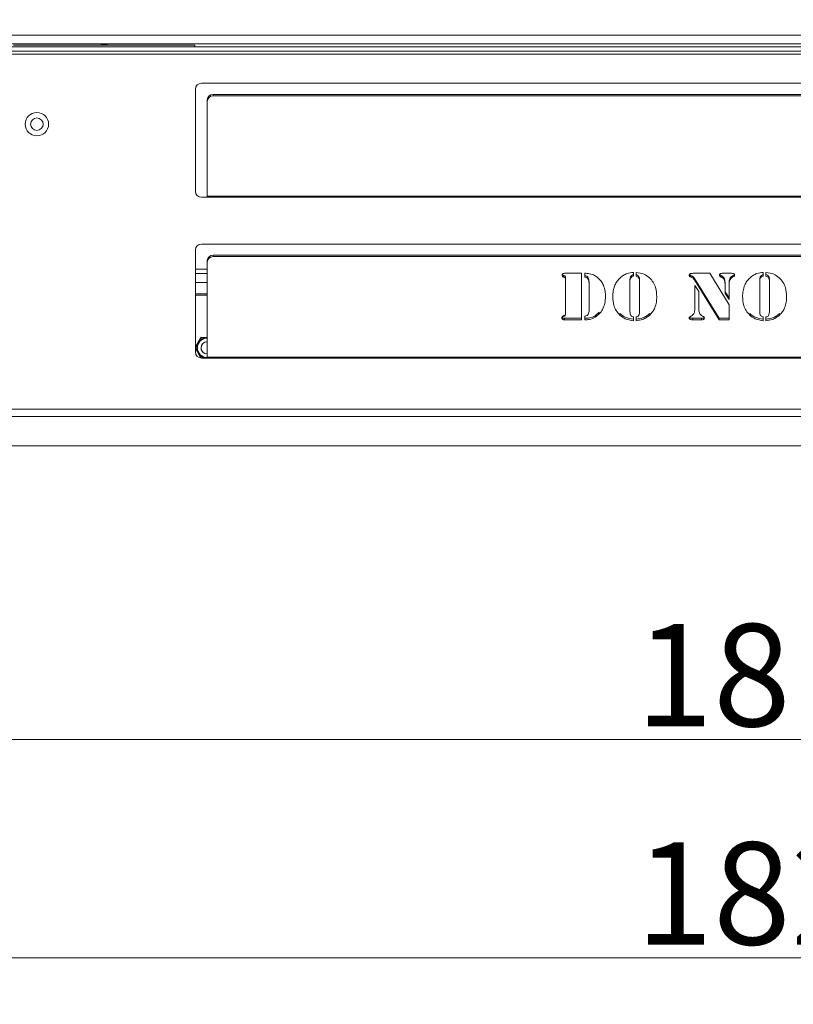
# Model space of a CAD drawing. Extents: x -4706 to -1617, y -2042 to 72.
# Drawn here: x -3924 to -3659, y -2042 to -1705 of the extents above; entities that cross this region are included whole.
import ezdxf

# ---------------------------------------------------------------- set-up
doc = ezdxf.new("R2010")
doc.units = 0
doc.header["$LTSCALE"] = 5
doc.layers.add('ANBAURAHMEN', color=30, linetype='Continuous')
doc.layers.add('STELLFUSSVERLÄNGERUNG', color=3, linetype='Continuous')
doc.styles.add('Brunner 2014', font='arial.ttf', dxfattribs={"height": 35})
doc.dimstyles.new('Brunner 2014', dxfattribs={"dimscale": 5, "dimtxt": 35, "dimasz": 5, "dimexe": 3.175, "dimexo": 0, "dimgap": 0.762, "dimtad": 1, "dimdec": 0, "dimrnd": 1e-08, "dimtxsty": 'Brunner 2014', "dimcen": 0.09, "dimdle": 10, "dimclrd": 7, "dimclre": 7, "dimclrt": 7, "dimadec": 1, "dimazin": 2, "dimtfac": 0.666667, "dimtdec": 0, "dimtmove": 0, "dimatfit": 3, "dimldrblk": 'Filled-1', "dimfxl": 1, "dimtolj": 1, "dimlwd": 5, "dimlwe": 5, "dimarcsym": 0})

# ---------------------------------------------------------------- blocks, each defined once
blk = doc.blocks.new('*D75')
at = {"layer": 'Defpoints', "color": 0, "lineweight": 5}
for p in [(-4572.41, -1849.89), (-2747.41, -1849.89), (-2747.41, -2026.07)]:
    blk.add_point(p, dxfattribs=at)
at = {"layer": 'STELLFUSSVERLÄNGERUNG', "color": 7, "linetype": 'Continuous', "lineweight": 5}
for p, q in [((-4572.41, -1849.89), (-4572.41, -2041.95)), ((-2747.41, -1849.89), (-2747.41, -2041.95)), ((-4547.41, -2026.07), (-2772.41, -2026.07))]:
    blk.add_line(p, q, dxfattribs=at)
at = {"layer": 'STELLFUSSVERLÄNGERUNG', "color": 7, "lineweight": 5}
for points in [[(-4547.41, -2021.91), (-4547.41, -2030.24), (-4572.41, -2026.07)], [(-2772.41, -2021.91), (-2772.41, -2030.24), (-2747.41, -2026.07)]]:
    blk.add_solid(points, dxfattribs=at)
at = {"layer": 'STELLFUSSVERLÄNGERUNG', "color": 30, "insert": (-3660.36, -1986.52), "char_height": 35, "attachment_point": 2, "style": 'Brunner 2014'}
blk.add_mtext('\\A1;1825', dxfattribs=at)
blk = doc.blocks.new('Filled-1')
at = {"color": 0}
for p, q in [((0, 0), (-1, 0.167)), ((-1, 0.167), (-1, -0.167)), ((-1, 0), (0, 0)), ((-1, -0.167), (0, 0))]:
    blk.add_line(p, q, dxfattribs=at)
at = {"color": 0, "flags": 128}
blk.add_lwpolyline([(-1, -0.167), (0, 0), (-1, 0.167), (-1, -0.167)], dxfattribs=at)
at = {"color": 0}
blk.add_solid([(-1, -0.167), (0, 0), (-1, 0.167), (-1, -0.167)], dxfattribs=at)
blk = doc.blocks.new('*D80')
at = {"layer": 'Defpoints', "color": 0, "lineweight": 5}
for p in [(-3659.91, -1572.39), (-4666.02, -1851.39), (-4569.91, -1851.39)]:
    blk.add_point(p, dxfattribs=at)
at = {"layer": 'STELLFUSSVERLÄNGERUNG', "color": 7, "linetype": 'Continuous', "lineweight": 5}
for p, q in [((-3659.91, -1572.39), (-4681.89, -1572.39)), ((-4666.02, -1597.39), (-4666.02, -1826.39)), ((-4569.91, -1851.39), (-4681.89, -1851.39))]:
    blk.add_line(p, q, dxfattribs=at)
at = {"layer": 'STELLFUSSVERLÄNGERUNG', "color": 7, "lineweight": 5}
for points in [[(-4670.18, -1597.39), (-4661.85, -1597.39), (-4666.02, -1572.39)], [(-4670.18, -1826.39), (-4661.85, -1826.39), (-4666.02, -1851.39)]]:
    blk.add_solid(points, dxfattribs=at)
at = {"layer": 'STELLFUSSVERLÄNGERUNG', "color": 7, "insert": (-4705.57, -1702.53), "char_height": 35, "attachment_point": 2, "rotation": 90, "style": 'Brunner 2014'}
blk.add_mtext('\\A1;279', dxfattribs=at)
blk = doc.blocks.new('*D81')
at = {"layer": 'Defpoints', "color": 0, "lineweight": 5}
for p in [(-4565.91, -1838.39), (-2753.91, -1838.39), (-2753.91, -1951.39)]:
    blk.add_point(p, dxfattribs=at)
at = {"layer": 'STELLFUSSVERLÄNGERUNG', "color": 7, "linetype": 'Continuous', "lineweight": 5}
for p, q in [((-4565.91, -1838.39), (-4565.91, -1967.27)), ((-2753.91, -1838.39), (-2753.91, -1967.27)), ((-4540.91, -1951.39), (-2778.91, -1951.39))]:
    blk.add_line(p, q, dxfattribs=at)
at = {"layer": 'STELLFUSSVERLÄNGERUNG', "color": 7, "lineweight": 5}
for points in [[(-4540.91, -1947.22), (-4540.91, -1955.56), (-4565.91, -1951.39)], [(-2778.91, -1947.22), (-2778.91, -1955.56), (-2753.91, -1951.39)]]:
    blk.add_solid(points, dxfattribs=at)
at = {"layer": 'STELLFUSSVERLÄNGERUNG', "color": 7, "insert": (-3660.36, -1911.84), "char_height": 35, "attachment_point": 2, "style": 'Brunner 2014'}
blk.add_mtext('\\A1;1812', dxfattribs=at)

msp = doc.modelspace()

# ---------------------------------------------------------------- linework, layer by layer
at = {"color": 7, "linetype": 'Continuous', "lineweight": 18}
for p, q in [((-2799.91, -1710.39), (-4519.91, -1710.39)), ((-2799.91, -1713.39), (-4519.91, -1713.39)), ((-3864.16, -1713.89), (-3926.16, -1713.89)), ((-3896.16, -1713.59), (-3894.16, -1713.59)), ((-3896.16, -1713.89), (-3896.16, -1713.59)), ((-3894.16, -1713.59), (-3894.16, -1713.89)), ((-3864.16, -1714.39), (-3864.16, -1713.89)), ((-2807.91, -1716.89), (-4511.91, -1716.89)), ((-2809.91, -1714.39), (-4509.91, -1714.39)), ((-2809.91, -1715.89), (-4509.91, -1715.89)), ((-3457.91, -1726.89), (-3861.91, -1726.89)), ((-3863.91, -1728.89), (-3863.91, -1763.89)), ((-3857.91, -1730.68), (-3857.91, -1731.19)), ((-3857.91, -1730.68), (-3461.91, -1730.68)), ((-3859.91, -1733.07), (-3859.91, -1732.56)), ((-3859.91, -1765.55), (-3859.91, -1733.07)), ((-3857.91, -1731.19), (-3461.91, -1731.19)), ((-3861.91, -1765.89), (-3859.91, -1765.89)), ((-3459.91, -1765.55), (-3859.91, -1765.55)), ((-3859.91, -1765.55), (-3859.91, -1765.89)), ((-3859.91, -1765.89), (-3459.91, -1765.89)), ((-3863.91, -1783.89), (-3863.91, -1818.89)), ((-3457.91, -1781.89), (-3861.91, -1781.89)), ((-3859.91, -1788.07), (-3859.91, -1787.56)), ((-3859.91, -1820.55), (-3859.91, -1788.07)), ((-3857.91, -1785.68), (-3857.91, -1786.19)), ((-3857.91, -1785.68), (-3461.91, -1785.68)), ((-3857.91, -1786.19), (-3461.91, -1786.19)), ((-3859.91, -1790.46), (-3863.91, -1790.46)), ((-3714.15, -1791.58), (-3714.15, -1792.86)), ((-3713.21, -1792.86), (-3713.21, -1791.58)), ((-3669.76, -1791.58), (-3669.76, -1792.86)), ((-3668.82, -1792.86), (-3668.82, -1791.58)), ((-3859.91, -1791.91), (-3863.91, -1791.91)), ((-3863.91, -1795.03), (-3859.91, -1795.03)), ((-3738.05, -1792.64), (-3738.05, -1793.15)), ((-3737.67, -1791.9), (-3731.93, -1791.9)), ((-3737.48, -1792.93), (-3737.48, -1793.45)), ((-3737.34, -1793.54), (-3737.34, -1794.05)), ((-3737.34, -1805.7), (-3737.34, -1794.05)), ((-3731.93, -1791.9), (-3731.93, -1807.81)), ((-3730.74, -1793.19), (-3730.74, -1791.9)), ((-3729.6, -1793.41), (-3729.6, -1793.93)), ((-3729.34, -1794.77), (-3729.34, -1795.28)), ((-3715.33, -1794), (-3715.33, -1794.51)), ((-3715.33, -1794.51), (-3715.33, -1804.91)), ((-3712.26, -1793.01), (-3712.26, -1793.52)), ((-3712.04, -1794), (-3712.04, -1794.51)), ((-3712.04, -1804.91), (-3712.04, -1794.51)), ((-3694.65, -1792.62), (-3694.65, -1793.13)), ((-3694.18, -1792.78), (-3694.65, -1792.62)), ((-3694.18, -1793.3), (-3694.65, -1793.13)), ((-3694.18, -1792.78), (-3694.18, -1793.3)), ((-3693.45, -1791.9), (-3688.02, -1791.9)), ((-3693.28, -1793.66), (-3693.28, -1794.17)), ((-3684.81, -1807.29), (-3693.28, -1793.66)), ((-3684.81, -1807.81), (-3693.28, -1794.17)), ((-3688.02, -1791.9), (-3681.42, -1802.69)), ((-3684.25, -1792.6), (-3684.25, -1793.12)), ((-3683.75, -1791.9), (-3680.56, -1791.9)), ((-3682.83, -1795.03), (-3682.83, -1795.54)), ((-3681.42, -1795.03), (-3681.42, -1795.54)), ((-3681.19, -1793.72), (-3681.19, -1794.23)), ((-3680.22, -1792.74), (-3680.22, -1793.25)), ((-3670.94, -1794), (-3670.94, -1794.51)), ((-3670.94, -1794.51), (-3670.94, -1804.91)), ((-3667.87, -1793.01), (-3667.87, -1793.52)), ((-3667.65, -1794), (-3667.65, -1794.51)), ((-3667.65, -1804.91), (-3667.65, -1794.51)), ((-3729.34, -1804.48), (-3729.34, -1795.28)), ((-3693.18, -1796.05), (-3691.77, -1798.09)), ((-3693.18, -1804.31), (-3693.18, -1796.05)), ((-3691.77, -1798.09), (-3691.77, -1804.31)), ((-3682.83, -1798.76), (-3682.83, -1795.54)), ((-3681.42, -1800.33), (-3682.83, -1798.25)), ((-3681.42, -1795.54), (-3681.42, -1800.84)), ((-3863.91, -1798.89), (-3859.91, -1798.89)), ((-3859.91, -1799.39), (-3863.91, -1799.39)), ((-3681.42, -1800.84), (-3682.83, -1798.76)), ((-3725.83, -1805.23), (-3727.28, -1806.41)), ((-3681.42, -1802.69), (-3681.42, -1807.81)), ((-3737.67, -1807.29), (-3737.67, -1807.81)), ((-3737.67, -1807.29), (-3737.67, -1807.81)), ((-3737.67, -1807.29), (-3737.67, -1807.81)), ((-3737.67, -1807.29), (-3737.67, -1807.81)), ((-3737.67, -1807.29), (-3737.67, -1807.81)), ((-3737.67, -1807.29), (-3737.67, -1807.81)), ((-3737.67, -1807.29), (-3737.67, -1807.81)), ((-3731.93, -1807.29), (-3737.67, -1807.29)), ((-3731.93, -1807.81), (-3737.67, -1807.81)), ((-3730.74, -1807.81), (-3730.74, -1806.55)), ((-3727.28, -1806.41), (-3727.28, -1806.92)), ((-3718.78, -1805.66), (-3718.78, -1806.17)), ((-3714.15, -1806.84), (-3714.15, -1808.12)), ((-3713.21, -1808.12), (-3713.21, -1806.84)), ((-3708.58, -1805.66), (-3708.58, -1806.17)), ((-3693.87, -1807.29), (-3693.87, -1807.81)), ((-3690.91, -1807.29), (-3693.87, -1807.29)), ((-3690.91, -1807.81), (-3693.87, -1807.81)), ((-3690.91, -1807.29), (-3690.91, -1807.81)), ((-3690.57, -1806.5), (-3690.2, -1806.7)), ((-3690.12, -1807.14), (-3690.12, -1807.66)), ((-3684.81, -1807.29), (-3684.81, -1807.81)), ((-3681.42, -1807.29), (-3684.81, -1807.29)), ((-3681.42, -1807.81), (-3684.81, -1807.81)), ((-3674.39, -1805.66), (-3674.39, -1806.17)), ((-3669.76, -1806.84), (-3669.76, -1808.12)), ((-3668.82, -1808.12), (-3668.82, -1806.84)), ((-3664.19, -1805.66), (-3664.19, -1806.17)), ((-3862.02, -1813.74), (-3863.91, -1817.02)), ((-3862.51, -1814.59), (-3862.51, -1814.79)), ((-3861.91, -1820.89), (-3859.91, -1820.89)), ((-3459.91, -1820.55), (-3859.91, -1820.55)), ((-3859.91, -1820.55), (-3859.91, -1820.89)), ((-3859.91, -1820.89), (-3459.91, -1820.89)), ((-2756.41, -1838.39), (-4563.41, -1838.39)), ((-2756.41, -1840.89), (-4563.41, -1840.89))]:
    msp.add_line(p, q, dxfattribs=at)
at = {"color": 7, "linetype": 'Continuous', "lineweight": 18, "flags": 128}
for points in [[(-3861.69, -1814.32), (-3860.59, -1813.91), (-3859.86, -1813.84)], [(-3861.59, -1814.49), (-3860.56, -1814.1), (-3859.91, -1814.04)], [(-3860.96, -1815.57), (-3860.19, -1815.31), (-3859.91, -1815.29)]]:
    msp.add_lwpolyline(points, dxfattribs=at)
at = {"color": 7, "linetype": 'Continuous', "lineweight": 18}
for radius in [4, 2.15]:
    msp.add_circle((-3918.16, -1740.89), radius, dxfattribs=at)
for centre, radius, start, end in [((-3861.91, -1728.89), 2, 90, 180), ((-3857.97, -1732.62), 1.94, 88.2746, 178.1638), ((-3857.97, -1733.14), 1.94, 88.2746, 178.1638), ((-3861.91, -1763.89), 2, 180, 270), ((-3861.91, -1783.89), 2, 90, 180), ((-3857.97, -1787.62), 1.94, 88.2746, 178.1638), ((-3857.97, -1788.14), 1.94, 88.2746, 178.1638), ((-3859.91, -1817.39), 3.55, 89.2473, 180), ((-3859.91, -1817.39), 3.55, 120, 260.3724), ((-3859.91, -1817.39), 3.35, 90.2425, 180), ((-3859.91, -1817.39), 2.1, 90, 180), ((-3859.91, -1817.39), 3.55, 180, 260.3724), ((-3859.91, -1817.39), 3.35, 180, 270), ((-3859.91, -1817.39), 2.1, 120, 270), ((-3859.91, -1817.39), 2.1, 180, 270), ((-3861.91, -1818.89), 2, 180, 270)]:
    msp.add_arc(centre, radius, start, end, dxfattribs=at)
for points, knots in [([(-3718.67, -1793.42), (-3718.32, -1793.13), (-3717.61, -1792.55), (-3716.1, -1791.81), (-3714.89, -1791.67), (-3714.15, -1791.58)], [0, 0, 0, 0, 0.28036, 0.560602, 1, 1, 1, 1]), ([(-3713.21, -1791.58), (-3712.26, -1791.71), (-3710.57, -1791.94), (-3709.27, -1792.97), (-3708.69, -1793.42)], [0, 0, 0, 0, 0.5592777, 1, 1, 1, 1]), ([(-3674.28, -1793.42), (-3673.92, -1793.13), (-3673.22, -1792.55), (-3671.7, -1791.81), (-3670.5, -1791.67), (-3669.76, -1791.58)], [0, 0, 0, 0, 0.28036, 0.560602, 1, 1, 1, 1]), ([(-3668.82, -1791.58), (-3667.87, -1791.71), (-3666.18, -1791.94), (-3664.88, -1792.97), (-3664.3, -1793.42)], [0, 0, 0, 0, 0.559278, 1, 1, 1, 1]), ([(-3738.51, -1792.51), (-3738.5, -1792.41), (-3738.47, -1792.19), (-3738.14, -1791.93), (-3737.85, -1791.91), (-3737.67, -1791.9)], [0, 0, 0, 0, 0.280243, 0.559544, 1, 1, 1, 1]), ([(-3738.05, -1793.15), (-3738.13, -1793.12), (-3738.28, -1793.06), (-3738.48, -1792.84), (-3738.5, -1792.64), (-3738.51, -1792.51)], [0, 0, 0, 0, 0.280635, 0.561475, 1, 1, 1, 1]), ([(-3738.05, -1792.64), (-3738.13, -1792.61), (-3738.28, -1792.55), (-3738.43, -1792.4), (-3738.44, -1792.3), (-3738.45, -1792.27)], [0, 0, 0, 0, 0.419858, 0.840024, 1, 1, 1, 1]), ([(-3737.48, -1792.93), (-3737.51, -1792.88), (-3737.59, -1792.78), (-3737.81, -1792.73), (-3737.96, -1792.67), (-3738.05, -1792.64)], [0, 0, 0, 0, 0.278688, 0.559084, 1, 1, 1, 1]), ([(-3737.48, -1793.45), (-3737.51, -1793.4), (-3737.59, -1793.3), (-3737.81, -1793.24), (-3737.96, -1793.19), (-3738.05, -1793.15)], [0, 0, 0, 0, 0.278688, 0.559084, 1, 1, 1, 1]), ([(-3737.34, -1793.54), (-3737.34, -1793.42), (-3737.34, -1793.21), (-3737.44, -1793.02), (-3737.48, -1792.93)], [0, 0, 0, 0, 0.560914, 1, 1, 1, 1]), ([(-3737.34, -1794.05), (-3737.34, -1793.93), (-3737.34, -1793.72), (-3737.44, -1793.53), (-3737.48, -1793.45)], [0, 0, 0, 0, 0.560914, 1, 1, 1, 1]), ([(-3730.74, -1791.9), (-3730.53, -1791.9), (-3730.16, -1791.9), (-3729.79, -1791.93), (-3729.63, -1791.95)], [0, 0, 0, 0, 0.559985, 1, 1, 1, 1]), ([(-3729.6, -1793.41), (-3729.67, -1793.3), (-3729.79, -1793.07), (-3730.2, -1792.8), (-3730.54, -1792.73), (-3730.74, -1792.68)], [0, 0, 0, 0, 0.280489, 0.559887, 1, 1, 1, 1]), ([(-3729.6, -1793.93), (-3729.67, -1793.81), (-3729.79, -1793.58), (-3730.2, -1793.31), (-3730.54, -1793.24), (-3730.74, -1793.19)], [0, 0, 0, 0, 0.280489, 0.559887, 1, 1, 1, 1]), ([(-3729.63, -1791.95), (-3729.01, -1792.07), (-3727.9, -1792.3), (-3726.99, -1792.93), (-3726.59, -1793.2)], [0, 0, 0, 0, 0.559172, 1, 1, 1, 1]), ([(-3729.34, -1794.77), (-3729.35, -1794.51), (-3729.36, -1794.04), (-3729.53, -1793.6), (-3729.6, -1793.41)], [0, 0, 0, 0, 0.560276, 1, 1, 1, 1]), ([(-3729.34, -1795.28), (-3729.35, -1795.02), (-3729.36, -1794.55), (-3729.53, -1794.12), (-3729.6, -1793.93)], [0, 0, 0, 0, 0.560276, 1, 1, 1, 1]), ([(-3726.59, -1793.2), (-3726.08, -1793.64), (-3725.16, -1794.43), (-3724.65, -1795.5), (-3724.43, -1795.97)], [0, 0, 0, 0, 0.559477, 1, 1, 1, 1]), ([(-3721.21, -1799.87), (-3721.18, -1799.21), (-3721.12, -1797.89), (-3720.59, -1796.11), (-3719.78, -1794.58), (-3719.04, -1793.81), (-3718.67, -1793.42)], [0, 0, 0, 0, 0.280128, 0.560074, 0.780078, 1, 1, 1, 1]), ([(-3714.15, -1792.34), (-3714.35, -1792.42), (-3714.75, -1792.57), (-3715.29, -1793.14), (-3715.32, -1793.67), (-3715.33, -1794)], [0, 0, 0, 0, 0.281209, 0.560307, 1, 1, 1, 1]), ([(-3714.15, -1792.86), (-3714.35, -1792.93), (-3714.75, -1793.08), (-3715.29, -1793.65), (-3715.32, -1794.19), (-3715.33, -1794.51)], [0, 0, 0, 0, 0.281209, 0.560307, 1, 1, 1, 1]), ([(-3712.26, -1793.01), (-3712.4, -1792.83), (-3712.66, -1792.53), (-3713.04, -1792.4), (-3713.21, -1792.34)], [0, 0, 0, 0, 0.557537, 1, 1, 1, 1]), ([(-3712.26, -1793.52), (-3712.4, -1793.35), (-3712.66, -1793.04), (-3713.04, -1792.91), (-3713.21, -1792.86)], [0, 0, 0, 0, 0.557537, 1, 1, 1, 1]), ([(-3712.04, -1794), (-3712.04, -1793.81), (-3712.05, -1793.46), (-3712.2, -1793.14), (-3712.26, -1793.01)], [0, 0, 0, 0, 0.560461, 1, 1, 1, 1]), ([(-3712.04, -1794.51), (-3712.04, -1794.32), (-3712.05, -1793.97), (-3712.2, -1793.66), (-3712.26, -1793.52)], [0, 0, 0, 0, 0.560461, 1, 1, 1, 1]), ([(-3708.69, -1793.42), (-3708.23, -1793.92), (-3707.31, -1794.92), (-3706.34, -1797.14), (-3706.23, -1798.83), (-3706.16, -1799.87)], [0, 0, 0, 0, 0.279992, 0.560159, 1, 1, 1, 1]), ([(-3695.06, -1792.59), (-3695.05, -1792.51), (-3695.04, -1792.37), (-3694.91, -1792.14), (-3694.74, -1792.04), (-3694.64, -1791.98)], [0, 0, 0, 0, 0.280962, 0.563386, 1, 1, 1, 1]), ([(-3694.65, -1793.13), (-3694.72, -1793.11), (-3694.85, -1793.05), (-3695.01, -1792.86), (-3695.04, -1792.69), (-3695.06, -1792.59)], [0, 0, 0, 0, 0.280504, 0.562164, 1, 1, 1, 1]), ([(-3694.65, -1792.62), (-3694.71, -1792.59), (-3694.84, -1792.54), (-3694.97, -1792.42), (-3694.99, -1792.33), (-3694.99, -1792.31)], [0, 0, 0, 0, 0.432414, 0.866611, 1, 1, 1, 1]), ([(-3694.64, -1791.98), (-3694.42, -1791.95), (-3694.02, -1791.89), (-3693.63, -1791.9), (-3693.45, -1791.9)], [0, 0, 0, 0, 0.559364, 1, 1, 1, 1]), ([(-3693.28, -1793.66), (-3693.39, -1793.45), (-3693.61, -1793.07), (-3694, -1792.87), (-3694.18, -1792.78)], [0, 0, 0, 0, 0.562302, 1, 1, 1, 1]), ([(-3693.28, -1794.17), (-3693.39, -1793.96), (-3693.61, -1793.58), (-3694, -1793.38), (-3694.18, -1793.3)], [0, 0, 0, 0, 0.562302, 1, 1, 1, 1]), ([(-3684.72, -1792.51), (-3684.71, -1792.41), (-3684.69, -1792.25), (-3684.55, -1792.08), (-3684.27, -1791.91), (-3683.98, -1791.9), (-3683.75, -1791.9)], [0, 0, 0, 0, 0.249325, 0.375101, 0.50043, 1, 1, 1, 1]), ([(-3684.25, -1793.12), (-3684.32, -1793.08), (-3684.46, -1793.02), (-3684.68, -1792.83), (-3684.7, -1792.63), (-3684.72, -1792.51)], [0, 0, 0, 0, 0.281474, 0.56216, 1, 1, 1, 1]), ([(-3684.25, -1792.6), (-3684.32, -1792.57), (-3684.46, -1792.5), (-3684.62, -1792.38), (-3684.64, -1792.27), (-3684.65, -1792.23)], [0, 0, 0, 0, 0.404255, 0.80738, 1, 1, 1, 1]), ([(-3682.83, -1795.03), (-3682.84, -1794.76), (-3682.86, -1794.21), (-3683.18, -1793.23), (-3683.84, -1792.84), (-3684.25, -1792.6)], [0, 0, 0, 0, 0.281547, 0.561854, 1, 1, 1, 1]), ([(-3682.83, -1795.54), (-3682.84, -1795.27), (-3682.86, -1794.72), (-3683.18, -1793.74), (-3683.84, -1793.35), (-3684.25, -1793.12)], [0, 0, 0, 0, 0.281547, 0.561854, 1, 1, 1, 1]), ([(-3681.19, -1793.72), (-3681.27, -1793.96), (-3681.41, -1794.39), (-3681.42, -1794.83), (-3681.42, -1795.03)], [0, 0, 0, 0, 0.559378, 1, 1, 1, 1]), ([(-3681.19, -1794.23), (-3681.27, -1794.47), (-3681.41, -1794.9), (-3681.42, -1795.35), (-3681.42, -1795.54)], [0, 0, 0, 0, 0.559378, 1, 1, 1, 1]), ([(-3680.22, -1792.74), (-3680.45, -1792.88), (-3680.86, -1793.13), (-3681.09, -1793.54), (-3681.19, -1793.72)], [0, 0, 0, 0, 0.559374, 1, 1, 1, 1]), ([(-3680.22, -1793.25), (-3680.45, -1793.39), (-3680.86, -1793.64), (-3681.09, -1794.05), (-3681.19, -1794.23)], [0, 0, 0, 0, 0.559374, 1, 1, 1, 1]), ([(-3680.56, -1791.9), (-3680.4, -1791.9), (-3680.11, -1791.9), (-3679.86, -1792.03), (-3679.75, -1792.09)], [0, 0, 0, 0, 0.5621746, 1, 1, 1, 1]), ([(-3679.6, -1792.3), (-3679.6, -1792.3), (-3679.61, -1792.4), (-3679.87, -1792.55), (-3680.08, -1792.67), (-3680.22, -1792.74)], [0, 0, 0, 0, 0.002048, 0.387252, 1, 1, 1, 1]), ([(-3679.54, -1792.54), (-3679.55, -1792.64), (-3679.56, -1792.83), (-3679.85, -1793.07), (-3680.08, -1793.18), (-3680.22, -1793.25)], [0, 0, 0, 0, 0.280717, 0.558356, 1, 1, 1, 1]), ([(-3679.75, -1792.09), (-3679.68, -1792.16), (-3679.57, -1792.29), (-3679.55, -1792.46), (-3679.54, -1792.54)], [0, 0, 0, 0, 0.559249, 1, 1, 1, 1]), ([(-3676.82, -1799.87), (-3676.79, -1799.21), (-3676.73, -1797.89), (-3676.2, -1796.11), (-3675.39, -1794.58), (-3674.65, -1793.81), (-3674.28, -1793.42)], [0, 0, 0, 0, 0.280128, 0.560074, 0.780078, 1, 1, 1, 1]), ([(-3669.76, -1792.34), (-3669.96, -1792.42), (-3670.36, -1792.57), (-3670.9, -1793.14), (-3670.92, -1793.67), (-3670.94, -1794)], [0, 0, 0, 0, 0.281209, 0.560307, 1, 1, 1, 1]), ([(-3669.76, -1792.86), (-3669.96, -1792.93), (-3670.36, -1793.08), (-3670.9, -1793.65), (-3670.92, -1794.19), (-3670.94, -1794.51)], [0, 0, 0, 0, 0.281209, 0.560307, 1, 1, 1, 1]), ([(-3667.87, -1793.01), (-3668.01, -1792.83), (-3668.26, -1792.53), (-3668.65, -1792.4), (-3668.82, -1792.34)], [0, 0, 0, 0, 0.557537, 1, 1, 1, 1]), ([(-3667.87, -1793.52), (-3668.01, -1793.35), (-3668.26, -1793.04), (-3668.65, -1792.91), (-3668.82, -1792.86)], [0, 0, 0, 0, 0.557537, 1, 1, 1, 1]), ([(-3667.65, -1794), (-3667.65, -1793.81), (-3667.66, -1793.46), (-3667.81, -1793.14), (-3667.87, -1793.01)], [0, 0, 0, 0, 0.560461, 1, 1, 1, 1]), ([(-3667.65, -1794.51), (-3667.65, -1794.32), (-3667.66, -1793.97), (-3667.81, -1793.66), (-3667.87, -1793.52)], [0, 0, 0, 0, 0.560461, 1, 1, 1, 1]), ([(-3664.3, -1793.42), (-3663.84, -1793.92), (-3662.91, -1794.92), (-3661.95, -1797.14), (-3661.84, -1798.83), (-3661.77, -1799.87)], [0, 0, 0, 0, 0.2799921, 0.5601592, 1, 1, 1, 1]), ([(-3724.43, -1795.97), (-3724.19, -1796.66), (-3723.76, -1797.91), (-3723.72, -1799.21), (-3723.7, -1799.79)], [0, 0, 0, 0, 0.559782, 1, 1, 1, 1]), ([(-3723.7, -1799.79), (-3723.74, -1800.56), (-3723.82, -1802.09), (-3724.59, -1804.13), (-3725.75, -1805.81), (-3726.77, -1806.55), (-3727.28, -1806.92)], [0, 0, 0, 0, 0.280195, 0.560094, 0.780094, 1, 1, 1, 1]), ([(-3718.78, -1806.17), (-3719.23, -1805.68), (-3720.12, -1804.7), (-3721.03, -1802.53), (-3721.14, -1800.88), (-3721.21, -1799.87)], [0, 0, 0, 0, 0.279987, 0.56013, 1, 1, 1, 1]), ([(-3706.16, -1799.87), (-3706.19, -1800.51), (-3706.24, -1801.8), (-3706.73, -1803.54), (-3707.51, -1805.04), (-3708.22, -1805.79), (-3708.58, -1806.17)], [0, 0, 0, 0, 0.28011, 0.560051, 0.78002, 1, 1, 1, 1]), ([(-3674.39, -1806.17), (-3674.84, -1805.68), (-3675.73, -1804.7), (-3676.64, -1802.53), (-3676.75, -1800.88), (-3676.82, -1799.87)], [0, 0, 0, 0, 0.279987, 0.56013, 1, 1, 1, 1]), ([(-3661.77, -1799.87), (-3661.79, -1800.51), (-3661.84, -1801.8), (-3662.34, -1803.54), (-3663.11, -1805.04), (-3663.83, -1805.79), (-3664.19, -1806.17)], [0, 0, 0, 0, 0.28011, 0.560051, 0.78002, 1, 1, 1, 1]), ([(-3729.67, -1805.99), (-3729.54, -1805.72), (-3729.33, -1805.24), (-3729.34, -1804.71), (-3729.34, -1804.48)], [0, 0, 0, 0, 0.557443, 1, 1, 1, 1]), ([(-3715.33, -1804.91), (-3715.33, -1805.19), (-3715.33, -1805.69), (-3715.12, -1806.15), (-3715.02, -1806.35)], [0, 0, 0, 0, 0.5609956, 1, 1, 1, 1]), ([(-3712.38, -1806.35), (-3712.26, -1806.09), (-3712.05, -1805.63), (-3712.04, -1805.13), (-3712.04, -1804.91)], [0, 0, 0, 0, 0.558637, 1, 1, 1, 1]), ([(-3694.41, -1806.54), (-3694.19, -1806.41), (-3693.74, -1806.13), (-3693.26, -1805.34), (-3693.21, -1804.7), (-3693.18, -1804.31)], [0, 0, 0, 0, 0.280145, 0.56023, 1, 1, 1, 1]), ([(-3691.77, -1804.31), (-3691.73, -1804.81), (-3691.66, -1805.72), (-3690.91, -1806.26), (-3690.57, -1806.5)], [0, 0, 0, 0, 0.560032, 1, 1, 1, 1]), ([(-3670.94, -1804.91), (-3670.94, -1805.19), (-3670.93, -1805.69), (-3670.72, -1806.15), (-3670.63, -1806.35)], [0, 0, 0, 0, 0.5609956, 1, 1, 1, 1]), ([(-3667.98, -1806.35), (-3667.87, -1806.09), (-3667.65, -1805.63), (-3667.65, -1805.13), (-3667.65, -1804.91)], [0, 0, 0, 0, 0.558637, 1, 1, 1, 1]), ([(-3738.61, -1807.14), (-3738.6, -1807.05), (-3738.59, -1806.88), (-3738.44, -1806.6), (-3738.23, -1806.5), (-3738.1, -1806.44)], [0, 0, 0, 0, 0.2810884, 0.5617892, 1, 1, 1, 1]), ([(-3738.61, -1807.14), (-3738.6, -1807.05), (-3738.59, -1806.88), (-3738.44, -1806.6), (-3738.23, -1806.5), (-3738.1, -1806.44)], [0, 0, 0, 0, 0.2810884, 0.5617892, 1, 1, 1, 1]), ([(-3738.61, -1807.14), (-3738.6, -1807.05), (-3738.59, -1806.88), (-3738.44, -1806.6), (-3738.23, -1806.5), (-3738.1, -1806.44)], [0, 0, 0, 0, 0.281075, 0.561776, 1, 1, 1, 1]), ([(-3738.61, -1807.14), (-3738.6, -1807.05), (-3738.59, -1806.88), (-3738.44, -1806.6), (-3738.23, -1806.5), (-3738.1, -1806.44)], [0, 0, 0, 0, 0.281088, 0.561789, 1, 1, 1, 1]), ([(-3737.67, -1807.81), (-3737.8, -1807.8), (-3738.04, -1807.79), (-3738.38, -1807.66), (-3738.58, -1807.41), (-3738.6, -1807.23), (-3738.61, -1807.14)], [0, 0, 0, 0, 0.2811586, 0.5607744, 0.7798973, 1, 1, 1, 1]), ([(-3737.67, -1807.81), (-3737.8, -1807.8), (-3738.04, -1807.79), (-3738.38, -1807.66), (-3738.58, -1807.41), (-3738.6, -1807.23), (-3738.61, -1807.14)], [0, 0, 0, 0, 0.281159, 0.560774, 0.779897, 1, 1, 1, 1]), ([(-3737.67, -1807.81), (-3737.8, -1807.8), (-3738.04, -1807.79), (-3738.38, -1807.66), (-3738.58, -1807.41), (-3738.6, -1807.23), (-3738.61, -1807.14)], [0, 0, 0, 0, 0.281166, 0.560777, 0.779899, 1, 1, 1, 1]), ([(-3737.67, -1807.81), (-3737.8, -1807.8), (-3738.04, -1807.79), (-3738.38, -1807.66), (-3738.58, -1807.41), (-3738.6, -1807.23), (-3738.61, -1807.14)], [0, 0, 0, 0, 0.281159, 0.560774, 0.779897, 1, 1, 1, 1]), ([(-3738.51, -1807.2), (-3738.51, -1807.13), (-3738.5, -1806.97), (-3738.36, -1806.72), (-3738.17, -1806.63), (-3738.05, -1806.58)], [0, 0, 0, 0, 0.281088, 0.561789, 1, 1, 1, 1]), ([(-3738.51, -1807.2), (-3738.51, -1807.13), (-3738.5, -1806.97), (-3738.36, -1806.72), (-3738.17, -1806.63), (-3738.05, -1806.58)], [0, 0, 0, 0, 0.281088, 0.561789, 1, 1, 1, 1]), ([(-3738.51, -1807.2), (-3738.51, -1807.13), (-3738.5, -1806.97), (-3738.36, -1806.72), (-3738.17, -1806.63), (-3738.05, -1806.58)], [0, 0, 0, 0, 0.2810884, 0.5617892, 1, 1, 1, 1]), ([(-3737.67, -1807.81), (-3737.78, -1807.8), (-3738.01, -1807.79), (-3738.3, -1807.68), (-3738.49, -1807.45), (-3738.51, -1807.29), (-3738.51, -1807.2)], [0, 0, 0, 0, 0.281062, 0.560569, 0.779938, 1, 1, 1, 1]), ([(-3737.67, -1807.81), (-3737.78, -1807.8), (-3738.01, -1807.79), (-3738.3, -1807.68), (-3738.49, -1807.45), (-3738.51, -1807.29), (-3738.51, -1807.2)], [0, 0, 0, 0, 0.281062, 0.560569, 0.779938, 1, 1, 1, 1]), ([(-3737.67, -1807.81), (-3737.78, -1807.8), (-3738.01, -1807.79), (-3738.3, -1807.68), (-3738.49, -1807.45), (-3738.51, -1807.29), (-3738.51, -1807.2)], [0, 0, 0, 0, 0.281062, 0.560569, 0.779938, 1, 1, 1, 1]), ([(-3737.67, -1807.29), (-3737.78, -1807.29), (-3738, -1807.28), (-3738.31, -1807.17), (-3738.41, -1807.01), (-3738.46, -1806.94)], [0, 0, 0, 0, 0.363162, 0.724315, 1, 1, 1, 1]), ([(-3737.67, -1807.29), (-3737.78, -1807.29), (-3738, -1807.28), (-3738.31, -1807.17), (-3738.41, -1807.01), (-3738.46, -1806.94)], [0, 0, 0, 0, 0.363162, 0.724315, 1, 1, 1, 1]), ([(-3737.67, -1807.29), (-3737.78, -1807.29), (-3738, -1807.28), (-3738.31, -1807.17), (-3738.41, -1807.01), (-3738.46, -1806.94)], [0, 0, 0, 0, 0.363162, 0.724315, 1, 1, 1, 1]), ([(-3738.1, -1806.44), (-3737.97, -1806.4), (-3737.79, -1806.34), (-3737.55, -1806.25), (-3737.49, -1806.16), (-3737.46, -1806.12)], [0, 0, 0, 0, 0.560806, 0.780165, 1, 1, 1, 1]), ([(-3738.1, -1806.44), (-3737.97, -1806.4), (-3737.79, -1806.34), (-3737.55, -1806.25), (-3737.49, -1806.16), (-3737.46, -1806.12)], [0, 0, 0, 0, 0.560806, 0.780165, 1, 1, 1, 1]), ([(-3738.1, -1806.44), (-3737.97, -1806.4), (-3737.79, -1806.34), (-3737.55, -1806.25), (-3737.49, -1806.16), (-3737.46, -1806.12)], [0, 0, 0, 0, 0.56081, 0.780159, 1, 1, 1, 1]), ([(-3738.1, -1806.44), (-3737.97, -1806.4), (-3737.79, -1806.34), (-3737.55, -1806.25), (-3737.49, -1806.16), (-3737.46, -1806.12)], [0, 0, 0, 0, 0.5608061, 0.7801649, 1, 1, 1, 1]), ([(-3738.05, -1806.58), (-3737.94, -1806.54), (-3737.78, -1806.48), (-3737.56, -1806.41), (-3737.5, -1806.33), (-3737.48, -1806.29)], [0, 0, 0, 0, 0.560857, 0.779825, 1, 1, 1, 1]), ([(-3738.05, -1806.58), (-3737.94, -1806.54), (-3737.78, -1806.48), (-3737.56, -1806.41), (-3737.5, -1806.33), (-3737.48, -1806.29)], [0, 0, 0, 0, 0.5608567, 0.7798245, 1, 1, 1, 1]), ([(-3738.05, -1806.58), (-3737.94, -1806.54), (-3737.78, -1806.48), (-3737.56, -1806.41), (-3737.5, -1806.33), (-3737.48, -1806.29)], [0, 0, 0, 0, 0.560857, 0.779825, 1, 1, 1, 1]), ([(-3737.48, -1806.29), (-3737.43, -1806.18), (-3737.34, -1805.99), (-3737.34, -1805.79), (-3737.34, -1805.7)], [0, 0, 0, 0, 0.558688, 1, 1, 1, 1]), ([(-3737.48, -1806.29), (-3737.43, -1806.18), (-3737.34, -1805.99), (-3737.34, -1805.79), (-3737.34, -1805.7)], [0, 0, 0, 0, 0.558688, 1, 1, 1, 1]), ([(-3737.48, -1806.29), (-3737.43, -1806.18), (-3737.34, -1805.99), (-3737.34, -1805.79), (-3737.34, -1805.7)], [0, 0, 0, 0, 0.558688, 1, 1, 1, 1]), ([(-3730.74, -1806.55), (-3730.51, -1806.5), (-3730.19, -1806.43), (-3729.83, -1806.21), (-3729.72, -1806.07), (-3729.67, -1805.99)], [0, 0, 0, 0, 0.560074, 0.779801, 1, 1, 1, 1]), ([(-3727.28, -1806.41), (-3727.89, -1806.72), (-3728.97, -1807.28), (-3730.2, -1807.29), (-3730.74, -1807.29)], [0, 0, 0, 0, 0.558857, 1, 1, 1, 1]), ([(-3727.28, -1806.92), (-3727.89, -1807.23), (-3728.97, -1807.79), (-3730.2, -1807.8), (-3730.74, -1807.81)], [0, 0, 0, 0, 0.5588572, 1, 1, 1, 1]), ([(-3714.15, -1807.6), (-3715.12, -1807.45), (-3716.86, -1807.18), (-3718.19, -1806.12), (-3718.78, -1805.66)], [0, 0, 0, 0, 0.559579, 1, 1, 1, 1]), ([(-3714.15, -1808.12), (-3715.12, -1807.97), (-3716.86, -1807.69), (-3718.19, -1806.64), (-3718.78, -1806.17)], [0, 0, 0, 0, 0.5595789, 1, 1, 1, 1]), ([(-3715.02, -1806.35), (-3714.89, -1806.48), (-3714.64, -1806.71), (-3714.3, -1806.8), (-3714.15, -1806.84)], [0, 0, 0, 0, 0.557891, 1, 1, 1, 1]), ([(-3708.58, -1805.66), (-3708.94, -1805.96), (-3709.67, -1806.57), (-3711.22, -1807.32), (-3712.46, -1807.5), (-3713.21, -1807.6)], [0, 0, 0, 0, 0.280274, 0.560495, 1, 1, 1, 1]), ([(-3708.58, -1806.17), (-3708.94, -1806.47), (-3709.67, -1807.08), (-3711.22, -1807.83), (-3712.46, -1808.01), (-3713.21, -1808.12)], [0, 0, 0, 0, 0.280274, 0.560495, 1, 1, 1, 1]), ([(-3713.21, -1806.84), (-3713.02, -1806.8), (-3712.69, -1806.71), (-3712.47, -1806.46), (-3712.38, -1806.35)], [0, 0, 0, 0, 0.559816, 1, 1, 1, 1]), ([(-3695.06, -1807.2), (-3695.05, -1807.11), (-3695.03, -1806.93), (-3694.75, -1806.72), (-3694.54, -1806.61), (-3694.41, -1806.54)], [0, 0, 0, 0, 0.27844, 0.558279, 1, 1, 1, 1]), ([(-3693.87, -1807.81), (-3694.13, -1807.8), (-3694.5, -1807.79), (-3694.92, -1807.59), (-3695.05, -1807.38), (-3695.06, -1807.26), (-3695.06, -1807.2)], [0, 0, 0, 0, 0.500304, 0.749267, 0.87467, 1, 1, 1, 1]), ([(-3693.87, -1807.29), (-3694.12, -1807.28), (-3694.49, -1807.27), (-3694.9, -1807.1), (-3694.97, -1806.97), (-3694.99, -1806.94)], [0, 0, 0, 0, 0.6140708, 0.9196464, 1, 1, 1, 1]), ([(-3690.12, -1807.14), (-3690.26, -1807.2), (-3690.52, -1807.3), (-3690.79, -1807.29), (-3690.91, -1807.29)], [0, 0, 0, 0, 0.557621, 1, 1, 1, 1]), ([(-3690.12, -1807.66), (-3690.26, -1807.71), (-3690.52, -1807.81), (-3690.79, -1807.81), (-3690.91, -1807.81)], [0, 0, 0, 0, 0.557621, 1, 1, 1, 1]), ([(-3690.2, -1806.7), (-3690.15, -1806.73), (-3690.05, -1806.79), (-3689.92, -1806.97), (-3689.9, -1807.12), (-3689.89, -1807.22)], [0, 0, 0, 0, 0.280607, 0.562125, 1, 1, 1, 1]), ([(-3689.95, -1806.94), (-3689.96, -1806.95), (-3689.98, -1807.04), (-3690.05, -1807.09), (-3690.12, -1807.14)], [0, 0, 0, 0, 0.134488, 1, 1, 1, 1]), ([(-3689.89, -1807.22), (-3689.9, -1807.31), (-3689.93, -1807.48), (-3690.06, -1807.6), (-3690.12, -1807.66)], [0, 0, 0, 0, 0.558865, 1, 1, 1, 1]), ([(-3669.76, -1807.6), (-3670.73, -1807.45), (-3672.46, -1807.18), (-3673.8, -1806.12), (-3674.39, -1805.66)], [0, 0, 0, 0, 0.559579, 1, 1, 1, 1]), ([(-3669.76, -1808.12), (-3670.73, -1807.97), (-3672.46, -1807.69), (-3673.8, -1806.64), (-3674.39, -1806.17)], [0, 0, 0, 0, 0.559579, 1, 1, 1, 1]), ([(-3670.63, -1806.35), (-3670.49, -1806.48), (-3670.25, -1806.71), (-3669.91, -1806.8), (-3669.76, -1806.84)], [0, 0, 0, 0, 0.557891, 1, 1, 1, 1]), ([(-3664.19, -1805.66), (-3664.55, -1805.96), (-3665.27, -1806.57), (-3666.83, -1807.32), (-3668.07, -1807.5), (-3668.82, -1807.6)], [0, 0, 0, 0, 0.280274, 0.560495, 1, 1, 1, 1]), ([(-3664.19, -1806.17), (-3664.55, -1806.47), (-3665.27, -1807.08), (-3666.83, -1807.83), (-3668.07, -1808.01), (-3668.82, -1808.12)], [0, 0, 0, 0, 0.280274, 0.560495, 1, 1, 1, 1]), ([(-3668.82, -1806.84), (-3668.63, -1806.8), (-3668.29, -1806.71), (-3668.08, -1806.46), (-3667.98, -1806.35)], [0, 0, 0, 0, 0.559816, 1, 1, 1, 1]), ([(-3862.99, -1815.62), (-3862.94, -1815.53), (-3862.84, -1815.36), (-3862.66, -1815.05), (-3862.46, -1814.7), (-3862.27, -1814.37), (-3862.1, -1814.08), (-3862.01, -1813.92), (-3861.96, -1813.84)], [0, 0, 0, 0, 0.128309, 0.259193, 0.470356, 0.687234, 0.843281, 1, 1, 1, 1]), ([(-3862.99, -1815.62), (-3862.94, -1815.53), (-3862.84, -1815.36), (-3862.7, -1815.12), (-3862.58, -1814.9), (-3862.46, -1814.71), (-3862.35, -1814.52), (-3862.23, -1814.31), (-3862.1, -1814.08), (-3862.01, -1813.92), (-3861.96, -1813.84)], [0, 0, 0, 0, 0.128267, 0.259108, 0.364321, 0.470411, 0.578623, 0.687337, 0.843333, 1, 1, 1, 1]), ([(-3861.96, -1813.84), (-3861.79, -1813.84), (-3861.43, -1813.84), (-3860.92, -1813.84), (-3860.46, -1813.84), (-3860.15, -1813.84), (-3859.97, -1813.84), (-3859.91, -1813.84)], [0, 0, 0, 0, 0.296586, 0.599217, 0.761654, 0.928129, 1, 1, 1, 1]), ([(-3861.96, -1813.84), (-3861.87, -1813.84), (-3861.7, -1813.84), (-3861.38, -1813.84), (-3861, -1813.84), (-3860.6, -1813.84), (-3860.23, -1813.84), (-3860.02, -1813.84), (-3859.91, -1813.84)], [0, 0, 0, 0, 0.149953, 0.300403, 0.511833, 0.727656, 0.862431, 1, 1, 1, 1]), ([(-3863.91, -1817.22), (-3863.86, -1817.12), (-3863.71, -1816.87), (-3863.49, -1816.48), (-3863.26, -1816.09), (-3863.11, -1815.82), (-3863.01, -1815.66), (-3862.99, -1815.62)], [0, 0, 0, 0, 0.21072, 0.550294, 0.732559, 0.919356, 1, 1, 1, 1]), ([(-3863.91, -1817.22), (-3863.86, -1817.12), (-3863.71, -1816.87), (-3863.49, -1816.48), (-3863.26, -1816.09), (-3863.11, -1815.82), (-3863.01, -1815.66), (-3862.99, -1815.62)], [0, 0, 0, 0, 0.21072, 0.550294, 0.732559, 0.919356, 1, 1, 1, 1]), ([(-3862.99, -1819.17), (-3863.04, -1819.08), (-3863.14, -1818.89), (-3863.33, -1818.58), (-3863.53, -1818.23), (-3863.72, -1817.9), (-3863.85, -1817.68), (-3863.9, -1817.58), (-3863.91, -1817.56)], [0, 0, 0, 0, 0.151557, 0.306451, 0.543755, 0.787218, 0.955903, 1, 1, 1, 1]), ([(-3862.99, -1819.17), (-3863.04, -1819.08), (-3863.14, -1818.91), (-3863.31, -1818.6), (-3863.51, -1818.25), (-3863.71, -1817.92), (-3863.84, -1817.69), (-3863.9, -1817.59), (-3863.91, -1817.56)], [0, 0, 0, 0, 0.144362, 0.29162, 0.529202, 0.773213, 0.948783, 1, 1, 1, 1]), ([(-3861.96, -1820.94), (-3862.01, -1820.87), (-3862.09, -1820.73), (-3862.21, -1820.52), (-3862.33, -1820.31), (-3862.45, -1820.09), (-3862.6, -1819.84), (-3862.76, -1819.56), (-3862.9, -1819.33), (-3862.97, -1819.19), (-3862.99, -1819.17)], [0, 0, 0, 0, 0.147446, 0.270767, 0.394497, 0.520016, 0.646488, 0.801018, 0.959334, 1, 1, 1, 1]), ([(-3861.96, -1820.94), (-3862.05, -1820.79), (-3862.23, -1820.48), (-3862.49, -1820.03), (-3862.72, -1819.64), (-3862.87, -1819.37), (-3862.96, -1819.21), (-3862.99, -1819.17)], [0, 0, 0, 0, 0.296586, 0.599217, 0.761654, 0.928129, 1, 1, 1, 1])]:
    msp.add_open_spline(points, degree=3, knots=knots, dxfattribs=at)
at = {"layer": 'ANBAURAHMEN', "linetype": 'Continuous', "lineweight": 18}
msp.add_line((-2748.41, -1850.89), (-4571.41, -1850.89), dxfattribs=at)

# ---------------------------------------------------------------- dimensions: what is measured, and where the dimension line sits
at = {"layer": 'STELLFUSSVERLÄNGERUNG', "color": 7}
dim = msp.add_linear_dim(base=(-4666.02, -1851.39), p1=(-3659.91, -1572.39), p2=(-4569.91, -1851.39), angle=90, dimstyle='Brunner 2014', dxfattribs=at)
dim.commit()
dim.dimension.update_dxf_attribs({"geometry": '*D80', "text_midpoint": (-4666.02, -1702.53), "dimtype": 160})
dim = msp.add_linear_dim(base=(-2753.91, -1951.39), p1=(-4565.91, -1838.39), p2=(-2753.91, -1838.39), dimstyle='Brunner 2014', dxfattribs=at)
dim.commit()
dim.dimension.update_dxf_attribs({"geometry": '*D81', "text_midpoint": (-3660.36, -1951.39), "dimtype": 160})
at = {"layer": 'STELLFUSSVERLÄNGERUNG', "color": 30, "true_color": 0xff8000}
dim = msp.add_linear_dim(base=(-2747.41, -2026.07), p1=(-4572.41, -1849.89), p2=(-2747.41, -1849.89), dimstyle='Brunner 2014', override={"dimclrt": 30}, dxfattribs=at)
dim.commit()
dim.dimension.update_dxf_attribs({"geometry": '*D75', "text_midpoint": (-3660.36, -2026.07), "dimtype": 160})

doc.saveas('drawing.dxf')
